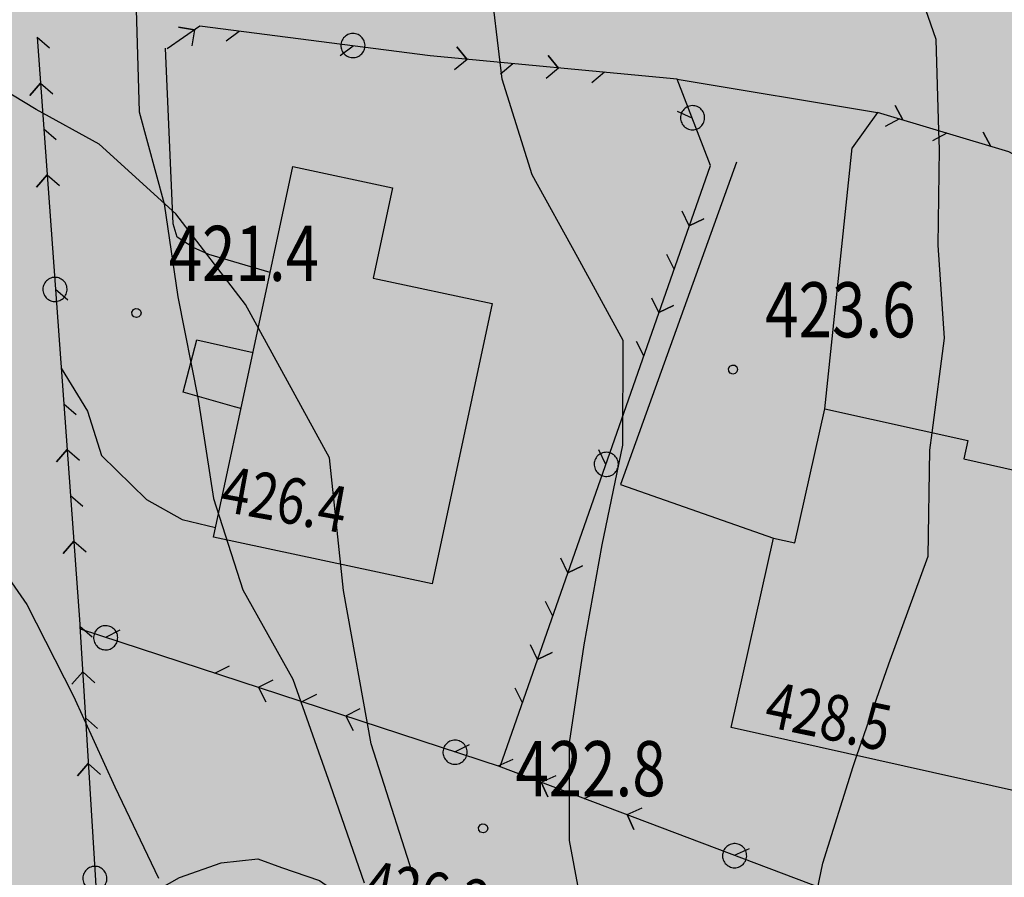
# Model space of a CAD drawing. Extents: x 1518399 to 1520162, y 5074097 to 5076179.
# Drawn here: x 1519156 to 1519199, y 5074535 to 5074572 of the extents above; entities that cross this region are included whole.
import ezdxf

# ---------------------------------------------------------------- set-up
doc = ezdxf.new("R2010")
doc.units = 0
doc.header["$LTSCALE"] = 2
doc.header["$MEASUREMENT"] = 0
doc.linetypes.add('5007', pattern=[8, 1, 1, 1, 2.5, 2.5])
doc.layers.get('0').update_dxf_attribs({"color": 255})
for name, color, linetype in [('--bassa-pendenza', 51, 'Continuous'), ('--limitipend', 7, 'Continuous'), ('--media-pendenza', 31, 'Continuous'), ('2310_SU', 255, 'Continuous'), ('2320_PED', 255, 'Continuous'), ('3055_SIEPI', 255, '5007'), ('3110_EDRESIDEN', 255, 'Continuous'), ('7011_CLDIRETT_NASCOS', 255, 'Continuous'), ('7012_CLINTER', 255, 'Continuous'), ('7013_CLINTER_NASCOST', 255, 'Continuous'), ('8321_PQTerra', 255, 'Continuous'), ('8323_PQgronda', 255, 'Continuous')]:
    doc.layers.add(name, color=color, linetype=linetype)
doc.styles.add('Style01', font='Romans', dxfattribs={"height": 0.2})

# ---------------------------------------------------------------- blocks, each defined once
blk = doc.blocks.new('6A100000')
for p, q in [((-0.1, 0.019), (-0.068, 0.075)), ((-0.095, -0.036), (-0.1, 0.019)), ((-0.068, 0.075), (-0.02, 0.097)), ((-0.02, 0.097), (0.036, 0.093)), ((0.036, 0.093), (0.08, 0.06)), ((0.08, 0.06), (0.099, 0.003)), ((0.099, 0.003), (0.085, -0.049)), ((-0.06, -0.08), (-0.095, -0.036)), ((-0.002, -0.099), (-0.06, -0.08)), ((0.048, -0.085), (-0.002, -0.099)), ((0.085, -0.049), (0.048, -0.085))]:
    blk.add_line(p, q)
blk = doc.blocks.new('CERVUO')
for p, q in [((-0.128, 0.218), (-0.153, 0.202)), ((-0.103, 0.231), (-0.128, 0.218)), ((-0.076, 0.241), (-0.103, 0.231)), ((-0.047, 0.248), (-0.076, 0.241)), ((-0.019, 0.252), (-0.047, 0.248)), ((0.01, 0.253), (-0.019, 0.252)), ((0.039, 0.25), (0.01, 0.253)), ((0.068, 0.245), (0.039, 0.25)), ((0.095, 0.236), (0.068, 0.245)), ((0.122, 0.225), (0.095, 0.236)), ((0.147, 0.21), (0.122, 0.225)), ((-0.257, 0.033), (-0.259, 0.004)), ((-0.259, 0.004), (-0.259, -0.025)), ((-0.25, 0.061), (-0.257, 0.033)), ((-0.241, 0.089), (-0.25, 0.061)), ((-0.228, 0.115), (-0.241, 0.089)), ((-0.213, 0.14), (-0.228, 0.115)), ((-0.195, 0.162), (-0.213, 0.14)), ((-0.175, 0.183), (-0.195, 0.162)), ((-0.153, 0.202), (-0.175, 0.183)), ((0.17, 0.193), (0.147, 0.21)), ((0.192, 0.173), (0.17, 0.193)), ((0.211, 0.152), (0.192, 0.173)), ((0.227, 0.127), (0.211, 0.152)), ((0.241, 0.102), (0.227, 0.127)), ((0.252, 0.076), (0.241, 0.102)), ((0.259, 0.047), (0.252, 0.076)), ((0.265, 0.019), (0.259, 0.047)), ((0.266, -0.01), (0.265, 0.019)), ((-0.259, -0.025), (-0.257, -0.054)), ((-0.257, -0.054), (-0.25, -0.082)), ((-0.25, -0.082), (-0.241, -0.109)), ((-0.241, -0.109), (-0.228, -0.136)), ((-0.228, -0.136), (-0.213, -0.16)), ((-0.213, -0.16), (-0.195, -0.183)), ((-0.195, -0.183), (-0.175, -0.203)), ((-0.175, -0.203), (-0.153, -0.222)), ((0.147, -0.231), (0.17, -0.213)), ((0.17, -0.213), (0.192, -0.193)), ((0.192, -0.193), (0.211, -0.171)), ((0.211, -0.171), (0.227, -0.148)), ((0.227, -0.148), (0.241, -0.122)), ((0.241, -0.122), (0.252, -0.095)), ((0.252, -0.095), (0.259, -0.068)), ((0.259, -0.068), (0.265, -0.039)), ((0.265, -0.039), (0.266, -0.01)), ((-0.153, -0.222), (-0.128, -0.238)), ((-0.128, -0.238), (-0.103, -0.251)), ((-0.103, -0.251), (-0.076, -0.261)), ((-0.076, -0.261), (-0.047, -0.269)), ((-0.047, -0.269), (-0.019, -0.272)), ((-0.019, -0.272), (0.01, -0.273)), ((0.01, -0.273), (0.039, -0.27)), ((0.039, -0.27), (0.068, -0.265)), ((0.068, -0.265), (0.095, -0.257)), ((0.095, -0.257), (0.122, -0.245)), ((0.122, -0.245), (0.147, -0.231))]:
    blk.add_line(p, q)
blk = doc.blocks.new('1_SIEDX')
for p, q in [((0, 0), (0.25, -0.25)), ((0.25, -0.25), (0, 0))]:
    blk.add_line(p, q)
blk = doc.blocks.new('1_SIESX')
blk.add_line((0, 0), (0.25, 0.25))

msp = doc.modelspace()

# ---------------------------------------------------------------- hatches: boundary and pattern name
at = {"layer": '--bassa-pendenza'}
h = msp.add_hatch(color=256, dxfattribs=at)
h.paths.add_polyline_path([(1519134.147, 5074563.14), (1519136.577, 5074553.427), (1519140.527, 5074535.215), (1519142.349, 5074515.485), (1519143.564, 5074502.13), (1519145.691, 5074496.363), (1519148.425, 5074493.935), (1519156.323, 5074494.542), (1519161.487, 5074496.059), (1519163.614, 5074499.702), (1519164.221, 5074503.648), (1519165.437, 5074508.201), (1519167.259, 5074511.236), (1519169.993, 5074513.361), (1519172.424, 5074515.789), (1519173.942, 5074518.824), (1519174.854, 5074522.77), (1519175.158, 5074528.841), (1519173.335, 5074533.697), (1519171.208, 5074540.375), (1519169.993, 5074547.053), (1519169.386, 5074552.82), (1519165.74, 5074559.498), (1519162.703, 5074563.444), (1519159.361, 5074566.479), (1519156.627, 5074567.997), (1519153.589, 5074569.818), (1519148.729, 5074570.425), (1519146.906, 5074570.425), (1519143.261, 5074570.728), (1519139.008, 5074571.335), (1519136.881, 5074570.425), (1519134.451, 5074567.997), (1519133.843, 5074566.479)])
h.paths.add_polyline_path([(1518920.377, 5074502.561), (1518920.67, 5074503.378), (1518921.029, 5074504.174), (1518921.455, 5074504.947), (1518921.952, 5074505.693), (1518922.519, 5074506.409), (1518923.158, 5074507.093), (1518923.872, 5074507.742), (1518924.66, 5074508.352), (1518925.527, 5074508.923), (1518926.478, 5074509.46), (1518927.523, 5074509.973), (1518928.668, 5074510.468), (1518929.923, 5074510.955), (1518931.295, 5074511.441), (1518932.793, 5074511.934), (1518934.424, 5074512.443), (1518936.19, 5074512.975), (1518938.067, 5074513.539), (1518940.021, 5074514.14), (1518942.022, 5074514.787), (1518944.038, 5074515.488), (1518946.037, 5074516.249), (1518947.987, 5074517.078), (1518949.857, 5074517.982), (1518951.622, 5074518.964), (1518953.292, 5074520.014), (1518954.881, 5074521.116), (1518956.408, 5074522.254), (1518957.887, 5074523.412), (1518959.335, 5074524.576), (1518960.768, 5074525.729), (1518962.203, 5074526.856), (1518963.652, 5074527.946), (1518965.115, 5074529.004), (1518966.587, 5074530.038), (1518968.064, 5074531.058), (1518969.543, 5074532.072), (1518971.018, 5074533.09), (1518972.487, 5074534.119), (1518973.944, 5074535.17), (1518975.385, 5074536.247), (1518976.795, 5074537.34), (1518978.162, 5074538.435), (1518979.472, 5074539.52), (1518980.709, 5074540.578), (1518981.86, 5074541.598), (1518982.91, 5074542.564), (1518983.847, 5074543.464), (1518984.661, 5074544.286), (1518985.371, 5074545.028), (1518986.001, 5074545.694), (1518986.576, 5074546.283), (1518987.12, 5074546.799), (1518987.659, 5074547.242), (1518988.216, 5074547.614), (1518988.815, 5074547.918), (1518989.479, 5074548.155), (1518990.213, 5074548.334), (1518991.023, 5074548.464), (1518991.91, 5074548.554), (1518992.878, 5074548.613), (1518993.931, 5074548.651), (1518995.073, 5074548.675), (1518996.307, 5074548.696), (1518997.633, 5074548.721), (1518999.032, 5074548.75), (1519000.483, 5074548.78), (1519001.964, 5074548.809), (1519003.454, 5074548.835), (1519004.93, 5074548.857), (1519006.371, 5074548.871), (1519007.756, 5074548.876), (1519009.067, 5074548.87), (1519010.311, 5074548.852), (1519011.501, 5074548.819), (1519012.648, 5074548.771), (1519013.764, 5074548.707), (1519014.861, 5074548.623), (1519015.951, 5074548.521), (1519017.046, 5074548.397), (1519018.158, 5074548.252), (1519019.298, 5074548.094), (1519020.48, 5074547.929), (1519021.714, 5074547.768), (1519023.014, 5074547.617), (1519024.391, 5074547.486), (1519025.856, 5074547.383), (1519027.423, 5074547.316), (1519029.098, 5074547.291), (1519030.873, 5074547.305), (1519032.731, 5074547.353), (1519034.661, 5074547.429), (1519036.646, 5074547.527), (1519038.674, 5074547.643), (1519040.729, 5074547.769), (1519042.798, 5074547.902), (1519044.867, 5074548.034), (1519046.928, 5074548.162), (1519048.973, 5074548.278), (1519050.994, 5074548.378), (1519052.984, 5074548.455), (1519054.934, 5074548.505), (1519056.839, 5074548.521), (1519058.689, 5074548.497), (1519060.478, 5074548.43), (1519062.199, 5074548.321), (1519063.847, 5074548.173), (1519065.417, 5074547.988), (1519066.902, 5074547.77), (1519068.298, 5074547.52), (1519069.598, 5074547.243), (1519070.796, 5074546.94), (1519071.892, 5074546.612), (1519072.897, 5074546.25), (1519073.828, 5074545.839), (1519074.7, 5074545.368), (1519075.53, 5074544.824), (1519076.334, 5074544.195), (1519077.128, 5074543.467), (1519077.929, 5074542.628), (1519078.748, 5074541.67), (1519079.583, 5074540.602), (1519080.426, 5074539.437), (1519081.271, 5074538.189), (1519082.109, 5074536.87), (1519082.936, 5074535.495), (1519083.742, 5074534.076), (1519084.522, 5074532.627), (1519085.269, 5074531.158), (1519085.982, 5074529.673), (1519086.66, 5074528.168), (1519087.302, 5074526.645), (1519087.907, 5074525.103), (1519088.475, 5074523.54), (1519089.005, 5074521.956), (1519089.497, 5074520.35), (1519089.949, 5074518.722), (1519090.361, 5074517.074), (1519090.733, 5074515.41), (1519091.063, 5074513.732), (1519091.351, 5074512.042), (1519091.596, 5074510.344), (1519091.797, 5074508.641), (1519091.954, 5074506.935), (1519092.067, 5074505.227), (1519092.138, 5074503.517), (1519092.169, 5074501.801), (1519092.164, 5074500.075), (1519092.125, 5074498.338), (1519092.055, 5074496.586), (1519091.957, 5074494.817), (1519091.834, 5074493.026), (1519091.687, 5074491.214), (1519091.52, 5074489.393), (1519091.333, 5074487.577), (1519091.127, 5074485.78), (1519090.905, 5074484.017), (1519090.667, 5074482.302), (1519090.416, 5074480.65), (1519090.151, 5074479.074), (1519089.875, 5074477.586), (1519089.584, 5074476.181), (1519089.275, 5074474.851), (1519088.944, 5074473.589), (1519088.588, 5074472.387), (1519088.203, 5074471.236), (1519087.786, 5074470.129), (1519087.333, 5074469.058), (1519086.842, 5074468.016), (1519086.312, 5074467.002), (1519085.746, 5074466.015), (1519085.145, 5074465.053), (1519084.511, 5074464.117), (1519083.844, 5074463.205), (1519083.146, 5074462.317), (1519082.418, 5074461.452), (1519081.663, 5074460.61), (1519080.882, 5074459.788), (1519080.079, 5074458.987), (1519079.257, 5074458.203), (1519078.417, 5074457.437), (1519077.563, 5074456.685), (1519076.698, 5074455.948), (1519075.825, 5074455.224), (1519074.946, 5074454.512), (1519074.066, 5074453.821), (1519073.189, 5074453.159), (1519072.319, 5074452.536), (1519071.46, 5074451.961), (1519070.616, 5074451.442), (1519069.792, 5074450.99), (1519068.992, 5074450.612), (1519068.218, 5074450.317), (1519067.461, 5074450.101), (1519066.711, 5074449.962), (1519065.958, 5074449.894), (1519065.191, 5074449.893), (1519064.399, 5074449.955), (1519063.572, 5074450.077), (1519062.699, 5074450.253), (1519061.772, 5074450.479), (1519060.792, 5074450.743), (1519059.761, 5074451.036), (1519058.683, 5074451.346), (1519057.56, 5074451.661), (1519056.394, 5074451.971), (1519055.189, 5074452.264), (1519053.948, 5074452.529), (1519052.675, 5074452.758), (1519051.38, 5074452.958), (1519050.077, 5074453.14), (1519048.778, 5074453.315), (1519047.496, 5074453.492), (1519046.244, 5074453.683), (1519045.034, 5074453.897), (1519043.878, 5074454.146), (1519042.784, 5074454.436), (1519041.734, 5074454.763), (1519040.703, 5074455.119), (1519039.668, 5074455.493), (1519038.605, 5074455.879), (1519037.49, 5074456.268), (1519036.298, 5074456.651), (1519035.008, 5074457.02), (1519033.602, 5074457.369), (1519032.101, 5074457.7), (1519030.532, 5074458.016), (1519028.924, 5074458.323), (1519027.305, 5074458.624), (1519025.702, 5074458.924), (1519024.145, 5074459.226), (1519022.661, 5074459.536), (1519021.27, 5074459.857), (1519019.968, 5074460.198), (1519018.74, 5074460.567), (1519017.573, 5074460.973), (1519016.454, 5074461.424), (1519015.37, 5074461.928), (1519014.306, 5074462.493), (1519013.25, 5074463.129), (1519012.192, 5074463.841), (1519011.129, 5074464.622), (1519010.065, 5074465.463), (1519009.002, 5074466.356), (1519007.942, 5074467.29), (1519006.887, 5074468.258), (1519005.838, 5074469.25), (1519004.799, 5074470.256), (1519003.771, 5074471.27), (1519002.753, 5074472.292), (1519001.745, 5074473.326), (1519000.746, 5074474.373), (1518999.755, 5074475.438), (1518998.773, 5074476.522), (1518997.797, 5074477.628), (1518996.828, 5074478.76), (1518995.863, 5074479.918), (1518994.899, 5074481.093), (1518993.931, 5074482.275), (1518992.954, 5074483.454), (1518991.963, 5074484.619), (1518990.953, 5074485.759), (1518989.919, 5074486.864), (1518988.856, 5074487.923), (1518987.758, 5074488.926), (1518986.614, 5074489.861), (1518985.411, 5074490.716), (1518984.136, 5074491.479), (1518982.777, 5074492.138), (1518981.321, 5074492.681), (1518979.755, 5074493.097), (1518978.067, 5074493.373), (1518976.251, 5074493.503), (1518974.327, 5074493.506), (1518972.321, 5074493.405), (1518970.26, 5074493.223), (1518968.172, 5074492.986), (1518966.081, 5074492.716), (1518964.017, 5074492.438), (1518962.004, 5074492.175), (1518960.065, 5074491.947), (1518958.202, 5074491.751), (1518956.415, 5074491.582), (1518954.699, 5074491.434), (1518953.054, 5074491.3), (1518951.476, 5074491.173), (1518949.965, 5074491.048), (1518948.518, 5074490.917), (1518947.132, 5074490.778), (1518945.802, 5074490.634), (1518944.523, 5074490.491), (1518943.288, 5074490.356), (1518942.093, 5074490.235), (1518940.932, 5074490.134), (1518939.799, 5074490.06), (1518938.688, 5074490.019), (1518937.596, 5074490.016), (1518936.524, 5074490.049), (1518935.476, 5074490.116), (1518934.455, 5074490.214), (1518933.465, 5074490.34), (1518932.51, 5074490.491), (1518931.592, 5074490.664), (1518930.716, 5074490.858), (1518929.884, 5074491.068), (1518929.091, 5074491.294), (1518928.333, 5074491.535), (1518927.605, 5074491.791), (1518926.9, 5074492.059), (1518926.215, 5074492.339), (1518925.544, 5074492.63), (1518924.882, 5074492.931), (1518924.226, 5074493.243), (1518923.583, 5074493.572), (1518922.963, 5074493.925), (1518922.376, 5074494.309), (1518921.83, 5074494.733), (1518921.337, 5074495.203), (1518920.905, 5074495.728), (1518920.544, 5074496.314), (1518920.261, 5074496.967), (1518920.058, 5074497.678), (1518919.931, 5074498.436), (1518919.878, 5074499.232), (1518919.899, 5074500.053), (1518919.99, 5074500.888), (1518920.15, 5074501.728)])
h.paths.add_polyline_path([(1519057.528, 5074636.739), (1519058.693, 5074637.532), (1519059.741, 5074638.26), (1519060.684, 5074638.928), (1519061.534, 5074639.544), (1519062.303, 5074640.114), (1519063.004, 5074640.645), (1519063.648, 5074641.143), (1519064.248, 5074641.617), (1519064.814, 5074642.07), (1519065.351, 5074642.503), (1519065.863, 5074642.917), (1519066.355, 5074643.309), (1519066.828, 5074643.68), (1519067.288, 5074644.029), (1519067.738, 5074644.355), (1519068.182, 5074644.658), (1519068.622, 5074644.936), (1519069.059, 5074645.191), (1519069.494, 5074645.42), (1519069.926, 5074645.626), (1519070.355, 5074645.808), (1519070.782, 5074645.965), (1519071.206, 5074646.098), (1519071.627, 5074646.207), (1519072.046, 5074646.292), (1519072.459, 5074646.354), (1519072.865, 5074646.395), (1519073.261, 5074646.415), (1519073.644, 5074646.417), (1519074.014, 5074646.401), (1519074.366, 5074646.369), (1519074.7, 5074646.322), (1519075.012, 5074646.261), (1519075.304, 5074646.185), (1519075.577, 5074646.091), (1519075.831, 5074645.978), (1519076.067, 5074645.843), (1519076.287, 5074645.685), (1519076.491, 5074645.501), (1519076.681, 5074645.289), (1519076.858, 5074645.048), (1519077.021, 5074644.774), (1519077.171, 5074644.463), (1519077.309, 5074644.113), (1519077.435, 5074643.72), (1519077.549, 5074643.28), (1519077.652, 5074642.79), (1519077.744, 5074642.248), (1519077.825, 5074641.651), (1519077.898, 5074641.009), (1519077.967, 5074640.331), (1519078.034, 5074639.63), (1519078.103, 5074638.915), (1519078.176, 5074638.197), (1519078.256, 5074637.487), (1519078.347, 5074636.796), (1519078.45, 5074636.133), (1519078.564, 5074635.498), (1519078.687, 5074634.888), (1519078.817, 5074634.304), (1519078.95, 5074633.742), (1519079.086, 5074633.201), (1519079.22, 5074632.68), (1519079.352, 5074632.177), (1519079.478, 5074631.689), (1519079.598, 5074631.213), (1519079.711, 5074630.742), (1519079.815, 5074630.273), (1519079.909, 5074629.799), (1519079.994, 5074629.316), (1519080.067, 5074628.82), (1519080.127, 5074628.304), (1519080.174, 5074627.764), (1519080.206, 5074627.199), (1519080.223, 5074626.606), (1519080.224, 5074625.983), (1519080.207, 5074625.33), (1519080.171, 5074624.644), (1519080.116, 5074623.924), (1519080.041, 5074623.168), (1519079.944, 5074622.376), (1519079.824, 5074621.553), (1519079.681, 5074620.708), (1519079.513, 5074619.847), (1519079.32, 5074618.978), (1519079.1, 5074618.108), (1519078.853, 5074617.245), (1519078.576, 5074616.397), (1519078.271, 5074615.568), (1519077.938, 5074614.763), (1519077.579, 5074613.982), (1519077.195, 5074613.226), (1519076.788, 5074612.497), (1519076.36, 5074611.797), (1519075.912, 5074611.126), (1519075.446, 5074610.486), (1519074.964, 5074609.878), (1519074.463, 5074609.304), (1519073.94, 5074608.765), (1519073.393, 5074608.263), (1519072.82, 5074607.797), (1519072.216, 5074607.371), (1519071.58, 5074606.986), (1519070.91, 5074606.641), (1519070.203, 5074606.34), (1519069.464, 5074606.078), (1519068.701, 5074605.853), (1519067.92, 5074605.662), (1519067.126, 5074605.502), (1519066.326, 5074605.371), (1519065.528, 5074605.263), (1519064.736, 5074605.178), (1519063.956, 5074605.112), (1519063.187, 5074605.064), (1519062.426, 5074605.034), (1519061.67, 5074605.02), (1519060.918, 5074605.023), (1519060.165, 5074605.041), (1519059.409, 5074605.074), (1519058.648, 5074605.121), (1519057.88, 5074605.181), (1519057.109, 5074605.257), (1519056.339, 5074605.347), (1519055.576, 5074605.454), (1519054.823, 5074605.579), (1519054.085, 5074605.722), (1519053.368, 5074605.885), (1519052.675, 5074606.068), (1519052.012, 5074606.272), (1519051.377, 5074606.494), (1519050.772, 5074606.733), (1519050.195, 5074606.986), (1519049.647, 5074607.249), (1519049.126, 5074607.52), (1519048.633, 5074607.797), (1519048.167, 5074608.076), (1519047.728, 5074608.356), (1519047.312, 5074608.634), (1519046.916, 5074608.911), (1519046.538, 5074609.184), (1519046.172, 5074609.454), (1519045.817, 5074609.718), (1519045.469, 5074609.977), (1519045.123, 5074610.228), (1519044.779, 5074610.472), (1519044.438, 5074610.71), (1519044.103, 5074610.945), (1519043.777, 5074611.178), (1519043.464, 5074611.413), (1519043.165, 5074611.652), (1519042.884, 5074611.897), (1519042.625, 5074612.15), (1519042.39, 5074612.414), (1519042.177, 5074612.688), (1519041.988, 5074612.972), (1519041.821, 5074613.266), (1519041.676, 5074613.569), (1519041.551, 5074613.881), (1519041.447, 5074614.202), (1519041.362, 5074614.532), (1519041.296, 5074614.87), (1519041.25, 5074615.218), (1519041.226, 5074615.581), (1519041.225, 5074615.959), (1519041.248, 5074616.356), (1519041.297, 5074616.775), (1519041.373, 5074617.218), (1519041.477, 5074617.688), (1519041.609, 5074618.186), (1519041.764, 5074618.709), (1519041.935, 5074619.254), (1519042.116, 5074619.815), (1519042.299, 5074620.387), (1519042.478, 5074620.968), (1519042.647, 5074621.552), (1519042.797, 5074622.135), (1519042.926, 5074622.713), (1519043.036, 5074623.28), (1519043.133, 5074623.834), (1519043.221, 5074624.369), (1519043.307, 5074624.882), (1519043.395, 5074625.367), (1519043.492, 5074625.82), (1519043.602, 5074626.238), (1519043.733, 5074626.619), (1519043.905, 5074626.978), (1519044.14, 5074627.335), (1519044.459, 5074627.708), (1519044.885, 5074628.116), (1519045.439, 5074628.578), (1519046.143, 5074629.112), (1519047.019, 5074629.738), (1519048.078, 5074630.467), (1519049.291, 5074631.284), (1519050.617, 5074632.165), (1519052.015, 5074633.088), (1519053.446, 5074634.03), (1519054.869, 5074634.967), (1519056.243, 5074635.878)])
h.paths.add_polyline_path([(1519027.405, 5074654.984), (1519027.38, 5074655.932), (1519027.391, 5074656.957), (1519027.433, 5074658.037), (1519027.506, 5074659.151), (1519027.605, 5074660.279), (1519027.728, 5074661.399), (1519027.873, 5074662.491), (1519028.037, 5074663.534), (1519028.217, 5074664.511), (1519028.413, 5074665.427), (1519028.625, 5074666.289), (1519028.852, 5074667.106), (1519029.093, 5074667.884), (1519029.349, 5074668.634), (1519029.619, 5074669.361), (1519029.903, 5074670.075), (1519030.2, 5074670.784), (1519030.509, 5074671.493), (1519030.826, 5074672.211), (1519031.149, 5074672.942), (1519031.476, 5074673.694), (1519031.806, 5074674.473), (1519032.134, 5074675.285), (1519032.46, 5074676.138), (1519032.782, 5074677.036), (1519033.11, 5074677.98), (1519033.453, 5074678.973), (1519033.822, 5074680.013), (1519034.227, 5074681.102), (1519034.679, 5074682.239), (1519035.188, 5074683.426), (1519035.765, 5074684.663), (1519036.416, 5074685.948), (1519037.13, 5074687.27), (1519037.893, 5074688.616), (1519038.691, 5074689.971), (1519039.509, 5074691.324), (1519040.333, 5074692.66), (1519041.148, 5074693.967), (1519041.94, 5074695.23), (1519042.697, 5074696.439), (1519043.422, 5074697.593), (1519044.12, 5074698.693), (1519044.797, 5074699.739), (1519045.458, 5074700.732), (1519046.107, 5074701.675), (1519046.752, 5074702.567), (1519047.397, 5074703.409), (1519048.045, 5074704.204), (1519048.694, 5074704.953), (1519049.338, 5074705.66), (1519049.972, 5074706.326), (1519050.591, 5074706.954), (1519051.191, 5074707.547), (1519051.766, 5074708.108), (1519052.31, 5074708.639), (1519052.821, 5074709.143), (1519053.299, 5074709.618), (1519053.745, 5074710.065), (1519054.163, 5074710.481), (1519054.554, 5074710.866), (1519054.92, 5074711.22), (1519055.263, 5074711.54), (1519055.585, 5074711.826), (1519055.888, 5074712.078), (1519056.177, 5074712.296), (1519056.456, 5074712.482), (1519056.73, 5074712.637), (1519057.002, 5074712.762), (1519057.277, 5074712.859), (1519057.559, 5074712.929), (1519057.853, 5074712.974), (1519058.162, 5074712.994), (1519058.486, 5074712.993), (1519058.823, 5074712.972), (1519059.17, 5074712.934), (1519059.527, 5074712.882), (1519059.892, 5074712.816), (1519060.263, 5074712.741), (1519060.638, 5074712.658), (1519061.016, 5074712.569), (1519061.39, 5074712.475), (1519061.757, 5074712.376), (1519062.11, 5074712.271), (1519062.444, 5074712.161), (1519062.754, 5074712.045), (1519063.035, 5074711.924), (1519063.28, 5074711.797), (1519063.487, 5074711.665), (1519063.659, 5074711.524), (1519063.803, 5074711.369), (1519063.923, 5074711.199), (1519064.025, 5074711.008), (1519064.116, 5074710.793), (1519064.201, 5074710.55), (1519064.285, 5074710.277), (1519064.374, 5074709.97), (1519064.467, 5074709.632), (1519064.565, 5074709.268), (1519064.666, 5074708.882), (1519064.769, 5074708.478), (1519064.875, 5074708.062), (1519064.982, 5074707.636), (1519065.089, 5074707.207), (1519065.197, 5074706.776), (1519065.304, 5074706.346), (1519065.409, 5074705.917), (1519065.513, 5074705.489), (1519065.614, 5074705.062), (1519065.711, 5074704.637), (1519065.805, 5074704.213), (1519065.893, 5074703.792), (1519065.977, 5074703.374), (1519066.056, 5074702.958), (1519066.132, 5074702.544), (1519066.206, 5074702.132), (1519066.278, 5074701.721), (1519066.35, 5074701.311), (1519066.422, 5074700.902), (1519066.496, 5074700.493), (1519066.573, 5074700.084), (1519066.652, 5074699.675), (1519066.733, 5074699.266), (1519066.816, 5074698.858), (1519066.9, 5074698.449), (1519066.985, 5074698.04), (1519067.071, 5074697.631), (1519067.157, 5074697.222), (1519067.243, 5074696.813), (1519067.328, 5074696.404), (1519067.412, 5074695.994), (1519067.494, 5074695.583), (1519067.573, 5074695.171), (1519067.649, 5074694.757), (1519067.721, 5074694.341), (1519067.788, 5074693.923), (1519067.85, 5074693.501), (1519067.905, 5074693.072), (1519067.951, 5074692.63), (1519067.986, 5074692.172), (1519068.009, 5074691.693), (1519068.019, 5074691.187), (1519068.013, 5074690.65), (1519067.989, 5074690.078), (1519067.947, 5074689.466), (1519067.884, 5074688.817), (1519067.797, 5074688.131), (1519067.684, 5074687.412), (1519067.543, 5074686.661), (1519067.372, 5074685.881), (1519067.167, 5074685.074), (1519066.927, 5074684.242), (1519066.65, 5074683.388), (1519066.337, 5074682.517), (1519065.99, 5074681.636), (1519065.612, 5074680.75), (1519065.205, 5074679.866), (1519064.769, 5074678.988), (1519064.309, 5074678.125), (1519063.824, 5074677.28), (1519063.318, 5074676.459), (1519062.794, 5074675.662), (1519062.255, 5074674.886), (1519061.703, 5074674.128), (1519061.141, 5074673.387), (1519060.573, 5074672.661), (1519060.002, 5074671.947), (1519059.43, 5074671.243), (1519058.861, 5074670.548), (1519058.298, 5074669.859), (1519057.743, 5074669.177), (1519057.198, 5074668.499), (1519056.667, 5074667.826), (1519056.152, 5074667.156), (1519055.655, 5074666.488), (1519055.181, 5074665.82), (1519054.729, 5074665.154), (1519054.3, 5074664.489), (1519053.89, 5074663.828), (1519053.497, 5074663.173), (1519053.119, 5074662.527), (1519052.754, 5074661.89), (1519052.398, 5074661.266), (1519052.051, 5074660.656), (1519051.709, 5074660.062), (1519051.374, 5074659.486), (1519051.046, 5074658.93), (1519050.726, 5074658.396), (1519050.416, 5074657.887), (1519050.116, 5074657.404), (1519049.828, 5074656.949), (1519049.552, 5074656.524), (1519049.289, 5074656.13), (1519049.034, 5074655.763), (1519048.781, 5074655.414), (1519048.526, 5074655.079), (1519048.263, 5074654.75), (1519047.986, 5074654.422), (1519047.69, 5074654.088), (1519047.37, 5074653.741), (1519047.022, 5074653.377), (1519046.646, 5074652.999), (1519046.246, 5074652.611), (1519045.823, 5074652.217), (1519045.38, 5074651.822), (1519044.919, 5074651.429), (1519044.443, 5074651.044), (1519043.953, 5074650.671), (1519043.453, 5074650.314), (1519042.944, 5074649.974), (1519042.429, 5074649.654), (1519041.911, 5074649.355), (1519041.391, 5074649.079), (1519040.872, 5074648.827), (1519040.357, 5074648.602), (1519039.847, 5074648.404), (1519039.345, 5074648.236), (1519038.85, 5074648.094), (1519038.362, 5074647.977), (1519037.88, 5074647.881), (1519037.403, 5074647.804), (1519036.931, 5074647.743), (1519036.463, 5074647.695), (1519035.999, 5074647.658), (1519035.537, 5074647.63), (1519035.078, 5074647.612), (1519034.62, 5074647.604), (1519034.165, 5074647.608), (1519033.71, 5074647.626), (1519033.257, 5074647.658), (1519032.804, 5074647.707), (1519032.352, 5074647.773), (1519031.901, 5074647.858), (1519031.457, 5074647.958), (1519031.026, 5074648.072), (1519030.615, 5074648.197), (1519030.231, 5074648.329), (1519029.88, 5074648.468), (1519029.57, 5074648.609), (1519029.307, 5074648.75), (1519029.095, 5074648.89), (1519028.927, 5074649.034), (1519028.794, 5074649.189), (1519028.687, 5074649.359), (1519028.596, 5074649.553), (1519028.511, 5074649.775), (1519028.424, 5074650.034), (1519028.325, 5074650.334), (1519028.208, 5074650.683), (1519028.076, 5074651.085), (1519027.938, 5074651.549), (1519027.8, 5074652.078), (1519027.671, 5074652.681), (1519027.557, 5074653.362), (1519027.466, 5074654.127)])
at = {"layer": '--media-pendenza', "linetype": 'Continuous', "lineweight": 0}
msp.add_hatch(color=256, dxfattribs=at).paths.add_polyline_path([(1518497.886, 5074565.028), (1518522.292, 5074556.106), (1518545.507, 5074559.08), (1518571.103, 5074572.165), (1518588.366, 5074576.923), (1518610.391, 5074586.44), (1518631.225, 5074597.74), (1518659.202, 5074601.309), (1518690.751, 5074600.119), (1518708.609, 5074592.387), (1518721.705, 5074584.655), (1518727.062, 5074579.897), (1518730.634, 5074568.596), (1518731.229, 5074550.753), (1518731.229, 5074535.883), (1518735.396, 5074521.014), (1518739.563, 5074506.144), (1518746.706, 5074492.464), (1518752.658, 5074483.543), (1518758.611, 5074472.242), (1518768.731, 5074459.157), (1518772.897, 5074443.098), (1518781.469, 5074410.689), (1518791.589, 5074402.956), (1518802.899, 5074406.525), (1518840.4, 5074439.238), (1518852.306, 5074443.996), (1518862.425, 5074440.427), (1518876.116, 5074426.153), (1518890.403, 5074416.636), (1518904.689, 5074408.309), (1518917.189, 5074404.146), (1518930.285, 5074398.793), (1518948.143, 5074399.983), (1518971.954, 5074402.956), (1518983.529, 5074400.037), (1518984.095, 5074384.756), (1518988.627, 5074370.607), (1519000.521, 5074360.42), (1519011.283, 5074354.195), (1519023.177, 5074351.365), (1519038.471, 5074352.497), (1519051.498, 5074358.156), (1519060.561, 5074366.08), (1519069.623, 5074373.437), (1519078.686, 5074377.965), (1519087.182, 5074379.097), (1519095.112, 5074376.833), (1519096.811, 5074371.739), (1519097.377, 5074367.212), (1519096.811, 5074356.459), (1519096.811, 5074335.518), (1519100.209, 5074321.37), (1519105.873, 5074307.787), (1519114.369, 5074281.187), (1519120.034, 5074265.907), (1519132.72, 5074236.975), (1519154.422, 5074223.965), (1519183.721, 5074209.869), (1519234.179, 5074206.074), (1519254.797, 5074204.99), (1519268.903, 5074200.653), (1519282.468, 5074196.316), (1519293.861, 5074192.521), (1519313.399, 5074190.367), (1519346.976, 5074196.64), (1519366.234, 5074205.129), (1519384.925, 5074219.278), (1519398.519, 5074249.839), (1519410.414, 5074285.494), (1519421.742, 5074314.357), (1519442.133, 5074359.633), (1519448.929, 5074376.046), (1519452.301, 5074390.793), (1519457.904, 5074412.563), (1519466.619, 5074443.663), (1519472.844, 5074456.104), (1519487.784, 5074457.348), (1519503.347, 5074453.616), (1519518.91, 5074448.017), (1519532.605, 5074443.041), (1519586.484, 5074461.852), (1519620.1, 5074479.268), (1519656.828, 5074476.158), (1519697.914, 5074469.316), (1519748.338, 5074473.67), (1519812.457, 5074485.488), (1519903.344, 5074517.832), (1519970.99, 5074579.112), (1520016.434, 5074627.629), (1520063.745, 5074694.183), (1520112.301, 5074793.704), (1520128.349, 5074821.472), (1520122.191, 5074834.461), (1520105.087, 5074849.5), (1520093.456, 5074852.918), (1520063.352, 5074849.5), (1520029.827, 5074849.5), (1520005.881, 5074854.285), (1519985.356, 5074865.223), (1519952.516, 5074880.263), (1519924.979, 5074899.718), (1519914.128, 5074913.985), (1519901.278, 5074922.259), (1519892.426, 5074929.392), (1519883.504, 5074938.676), (1519872.856, 5074958.091), (1519863.566, 5074987.406), (1519844.837, 5074996.586), (1519822.221, 5074997.645), (1519800.666, 5074997.645), (1519787.238, 5075000.117), (1519777.697, 5075013.534), (1519759.675, 5075018.83), (1519746.6, 5075018.83), (1519737.766, 5075020.948), (1519748.367, 5075051.667), (1519754.374, 5075074.97), (1519753.584, 5075117.953), (1519753.937, 5075147.259), (1519753.23, 5075173.034), (1519757.118, 5075209.049), (1519764.538, 5075227.619), (1519792.1, 5075267.518), (1519823.197, 5075317.655), (1519844.046, 5075345.196), (1519878.046, 5075375.862), (1519905.448, 5075426.888), (1519934.719, 5075454.891), (1519963.99, 5075504.051), (1519989.524, 5075541.388), (1520016.304, 5075569.39), (1520035.765, 5075613.915), (1520050.089, 5075636.94), (1520065.036, 5075650.63), (1520081.229, 5075661.208), (1520095.553, 5075678.632), (1520101.158, 5075705.39), (1520098.044, 5075735.26), (1520093.117, 5075766.085), (1520099.345, 5075833.291), (1520123.011, 5075878.095), (1520124.257, 5075902.987), (1520084.398, 5075914.81), (1520047.654, 5075925.389), (1520023.988, 5075926.633), (1519996.586, 5075930.367), (1519970.429, 5075931.611), (1519944.272, 5075928.5), (1519930.57, 5075911.698), (1519925.588, 5075840.759), (1519918.737, 5075814.001), (1519903.79, 5075769.819), (1519859.573, 5075739.327), (1519820.396, 5075698.912), (1519790.963, 5075653.09), (1519756.74, 5075620.946), (1519707.903, 5075586.481), (1519681.893, 5075566.648), (1519655.883, 5075538.607), (1519633.295, 5075505.779), (1519603.179, 5075481.158), (1519573.062, 5075442.859), (1519550.474, 5075407.295), (1519521.521, 5075358.281), (1519508.516, 5075333.66), (1519498.934, 5075308.355), (1519497.464, 5075284.301), (1519492.927, 5075273.292), (1519478.669, 5075248.037), (1519432.654, 5075217.601), (1519333.496, 5075197.527), (1519273.871, 5075188.461), (1519228.504, 5075189.108), (1519194.563, 5075192.979), (1519168.639, 5075202.045), (1519142.715, 5075211.759), (1519100.589, 5075222.12), (1519050.685, 5075224.063), (1519016.336, 5075231.833), (1518977.45, 5075253.851), (1518943.749, 5075288.172), (1518920.067, 5075336.887), (1518902.568, 5075386.102), (1518882.477, 5075389.34), (1518842.295, 5075367.971), (1518811.835, 5075353.076), (1518741.192, 5075281.196), (1518669.253, 5075208.021), (1518652.833, 5075192.691), (1518649.592, 5075165.493), (1518652.833, 5075142.181), (1518663.202, 5075109.155), (1518671.627, 5075072.891), (1518672.275, 5075056.054), (1518659.962, 5075034.037), (1518633.39, 5075013.315), (1518608.762, 5074993.24), (1518598.392, 5074973.813), (1518599.689, 5074955.681), (1518617.864, 5074923.569), (1518639.251, 5074893.133), (1518650.917, 5074874.354), (1518652.213, 5074864.64), (1518644.436, 5074854.926), (1518622.401, 5074843.27), (1518593.236, 5074825.786), (1518560.183, 5074801.178), (1518505.743, 5074751.315), (1518488.245, 5074729.298), (1518449.187, 5074697.105), (1518427.152, 5074669.907), (1518421.319, 5074640.766), (1518428.448, 5074615.511), (1518438.817, 5074600.617), (1518455.02, 5074590.904), (1518480.295, 5074579.247)])

# ---------------------------------------------------------------- linework, layer by layer
at = {"layer": '--limitipend', "linetype": 'Continuous', "flags": 128}
msp.add_lwpolyline([(1519173.335, 5074533.697), (1519171.208, 5074540.375), (1519169.993, 5074547.053), (1519169.386, 5074552.82), (1519165.74, 5074559.498), (1519162.703, 5074563.444), (1519159.361, 5074566.479), (1519156.627, 5074567.997), (1519153.589, 5074569.818), (1519148.729, 5074570.425), (1519146.906, 5074570.425), (1519143.261, 5074570.728), (1519139.008, 5074571.335), (1519136.881, 5074570.425), (1519134.451, 5074567.997), (1519133.843, 5074566.479), (1519134.147, 5074563.14), (1519136.577, 5074553.427), (1519140.527, 5074535.215), (1519142.349, 5074515.485)], dxfattribs=at)
at = {"layer": '2310_SU', "linetype": 'Continuous', "flags": 128}
msp.add_lwpolyline([(1519184.525, 5074569.311), (1519193.247, 5074567.865)], dxfattribs=at)
at = {"layer": '2320_PED', "linetype": 'Continuous', "flags": 128}
for points in [[(1519166.803, 5074560.89), (1519164.14, 5074561.68), (1519163.459, 5074561.986), (1519162.758, 5074562.434), (1519162.586, 5074563.017), (1519162.256, 5074570.662)], [(1519190.952, 5074554.961), (1519192.142, 5074566.316)], [(1519187.1, 5074565.697), (1519182.054, 5074551.66), (1519188.718, 5074549.323)], [(1519165.536, 5074554.964), (1519165.249, 5074555.045), (1519163.017, 5074555.675), (1519163.61, 5074557.959), (1519166.06, 5074557.413)], [(1519157.712, 5074556.72), (1519158.851, 5074554.854), (1519159.467, 5074552.92), (1519161.427, 5074551.013), (1519162.981, 5074550.134), (1519164.428, 5074549.784)], [(1519160.801, 5074530.773), (1519161.119, 5074533.566), (1519162.857, 5074534.542), (1519164.673, 5074535.182), (1519166.267, 5074535.355), (1519167.304, 5074534.986), (1519168.949, 5074534.415), (1519170.011, 5074533.673), (1519171.273, 5074533.108)]]:
    msp.add_lwpolyline(points, dxfattribs=at)
at = {"layer": '3055_SIEPI', "linetype": '5007', "flags": 128}
for points in [[(1519156.669, 5074571.134), (1519158.532, 5074545.375), (1519176.813, 5074539.384), (1519185.967, 5074565.558), (1519184.525, 5074569.311), (1519173.764, 5074570.321), (1519163.743, 5074571.613), (1519162.325, 5074570.626)], [(1519200, 5074565.585), (1519198.963, 5074566.15), (1519193.247, 5074567.865), (1519192.142, 5074566.316)], [(1519158.523, 5074545.495), (1519159.391, 5074531.363), (1519160.93, 5074530.719)], [(1519176.733, 5074539.41), (1519197.371, 5074531.607)]]:
    msp.add_lwpolyline(points, dxfattribs=at)
at = {"layer": '3110_EDRESIDEN', "linetype": 'Continuous', "flags": 128}
for points in [[(1519167.791, 5074565.511), (1519172.129, 5074564.583), (1519171.286, 5074560.644), (1519176.462, 5074559.537), (1519173.853, 5074547.336), (1519164.34, 5074549.371)], [(1519188.718, 5074549.323), (1519189.646, 5074549.115), (1519190.952, 5074554.961), (1519197.168, 5074553.573), (1519196.991, 5074552.78), (1519201.513, 5074551.77), (1519200.045, 5074545.198), (1519200.96, 5074544.994), (1519199.458, 5074538.269), (1519186.876, 5074541.079)]]:
    msp.add_lwpolyline(points, close=True, dxfattribs=at)
at = {"layer": '7011_CLDIRETT_NASCOS', "linetype": 'Continuous', "flags": 128}
msp.add_lwpolyline([(1519146.077, 5074589.686), (1519145.891, 5074587.156), (1519145.346, 5074585.056), (1519144.883, 5074583.274), (1519144.947, 5074582.723), (1519145.377, 5074579.06), (1519146.741, 5074574.816), (1519148.313, 5074571.034), (1519149.62, 5074567.174), (1519150.379, 5074563.039), (1519151.286, 5074558.688), (1519152.37, 5074553.931), (1519153.777, 5074549.929), (1519156.212, 5074546.43), (1519158.247, 5074542.44), (1519160.039, 5074538.494), (1519161.952, 5074534.525)], dxfattribs=at)
at = {"layer": '7012_CLINTER', "linetype": 'Continuous', "flags": 128}
for points in [[(1519183.005, 5074521.066), (1519183.102, 5074522.017), (1519182.239, 5074526.609), (1519180.692, 5074531.574), (1519179.828, 5074536.167), (1519179.839, 5074540.415), (1519180.479, 5074544.675), (1519181.26, 5074549.035), (1519182.163, 5074553.373), (1519182.169, 5074557.934), (1519180.191, 5074561.539), (1519178.212, 5074565.144), (1519176.898, 5074569.317), (1519176.815, 5074570.035)], [(1519195.622, 5074553.918), (1519196.151, 5074558.039), (1519195.877, 5074562.088), (1519195.938, 5074566.264), (1519195.914, 5074567.065)], [(1519177.824, 5074492.647), (1519178.988, 5074496.492), (1519180.596, 5074500.579), (1519182.772, 5074504.001), (1519185.852, 5074506.886), (1519188.37, 5074510.122), (1519189.692, 5074514.01), (1519190.138, 5074518.242), (1519190.029, 5074522.512), (1519189.557, 5074526.847), (1519189.96, 5074530.837), (1519190.863, 5074535.175), (1519192.179, 5074539.376), (1519192.346, 5074539.857)]]:
    msp.add_lwpolyline(points, dxfattribs=at)
at = {"layer": '7013_CLINTER_NASCOST', "linetype": 'Continuous', "flags": 128}
for points in [[(1519195.914, 5074567.065), (1519195.795, 5074571.04), (1519194.437, 5074574.971), (1519194.399, 5074575.029), (1519191.975, 5074578.663), (1519189.804, 5074582.24), (1519189.744, 5074582.571), (1519188.961, 5074586.953), (1519188.709, 5074591.123), (1519188.914, 5074595.399), (1519190.587, 5074599.849), (1519191.648, 5074604.721), (1519192.942, 5074608.802), (1519193.426, 5074613.59), (1519194.06, 5074616.243), (1519194.428, 5074617.785), (1519196.819, 5074621.356), (1519199.644, 5074624.061), (1519200, 5074624.401)], [(1519159.864, 5074579.622), (1519160.622, 5074576.348), (1519160.967, 5074572.349), (1519161.104, 5074567.887), (1519162.198, 5074563.878), (1519162.786, 5074559.835), (1519163.671, 5074555.364), (1519164.336, 5074551.057), (1519165.622, 5074547.076), (1519167.8, 5074543.186), (1519169.412, 5074538.584), (1519170.897, 5074534.318)], [(1519176.815, 5074570.035), (1519176.432, 5074573.338), (1519175.937, 5074577.472)], [(1519192.346, 5074539.857), (1519193.731, 5074543.848), (1519195.447, 5074548.54), (1519195.524, 5074553.151), (1519195.622, 5074553.918)]]:
    msp.add_lwpolyline(points, dxfattribs=at)

# ---------------------------------------------------------------- block references
at = {"layer": '3055_SIEPI', "linetype": '5007'}
for name, p, xscale, yscale, zscale, rotation in [('1_SIEDX', (1519163.517, 5074571.456), 2.000000000257278, 2, 2.000000000257278, 214.8398791292019), ('1_SIESX', (1519163.519, 5074571.457), 1.999999999943842, 2, 2, 214.834311277928), ('1_SIESX', (1519165.454, 5074571.392), 1.999999999912897, 2, 1.999999999912897, 172.6534285790988), ('1_SIESX', (1519156.669, 5074571.134), 1.999999999744216, 2, 1.999999999744216, 274.1366733329799), ('CERVUO', (1519170.413, 5074570.753), 1.999999999912897, 2, 1.999999999912897, 172.6534285790988), ('1_SIESX', (1519170.415, 5074570.753), 1.999999999961922, 2, 2, 172.6575243315631), ('1_SIEDX', (1519175.378, 5074570.169), 1.99999999997417, 2, 1.99999999997417, 174.6380748055786), ('1_SIESX', (1519175.38, 5074570.17), 2.000000000007589, 2, 2, 174.6349050867985), ('1_SIEDX', (1519179.361, 5074569.796), 1.99999999997417, 2, 1.99999999997417, 174.6380748055786), ('1_SIESX', (1519177.369, 5074569.983), 1.99999999997417, 2, 1.99999999997417, 174.6380748055786), ('1_SIESX', (1519179.362, 5074569.796), 2.000000000007589, 2, 2, 174.6349050867985), ('1_SIESX', (1519181.352, 5074569.609), 1.99999999997417, 2, 1.99999999997417, 174.6380748055786), ('1_SIEDX', (1519156.813, 5074569.139), 1.999999999744216, 2, 1.999999999744216, 274.1366733329799), ('1_SIESX', (1519156.813, 5074569.14), 2.000000000203068, 2, 2, 274.1346147126948), ('CERVUO', (1519185.175, 5074567.619), 1.999999999295721, 1.999999999068677, 1.999999999295721, 111.0180735516091), ('1_SIESX', (1519185.176, 5074567.617), 1.999999999965833, 2, 2, 111.0194110695195), ('1_SIEDX', (1519194.347, 5074567.535), 1.999999999957733, 2, 1.999999999957733, 163.2989190846831), ('1_SIESX', (1519194.194, 5074567.581), 1.999999999976673, 2, 2, 163.3045911225163), ('1_SIESX', (1519156.958, 5074567.144), 1.999999999744216, 2, 1.999999999744216, 274.1366733329799), ('1_SIESX', (1519196.263, 5074566.96), 1.999999999957733, 2, 1.999999999957733, 163.2989190846831), ('1_SIEDX', (1519198.179, 5074566.385), 1.999999999957733, 2, 1.999999999957733, 163.2989190846831), ('1_SIEDX', (1519157.102, 5074565.15), 1.999999999744216, 2, 1.999999999744216, 274.1366733329799), ('1_SIESX', (1519157.102, 5074565.15), 2.000000000203068, 2, 2, 274.1346147126948), ('1_SIESX', (1519185.045, 5074562.921), 1.999999999804158, 2, 2, 70.72428659051344), ('1_SIEDX', (1519185.045, 5074562.922), 2.000000000311767, 2, 2.000000000311767, 70.72341336942141), ('1_SIESX', (1519184.385, 5074561.034), 2.000000000311767, 2, 2.000000000311767, 70.72341336942141), ('CERVUO', (1519157.462, 5074560.163), 1.999999999744216, 2, 1.999999999744216, 274.1366733329799), ('1_SIESX', (1519157.462, 5074560.163), 2.00000000038588, 2, 2, 274.1403247508871), ('1_SIESX', (1519183.725, 5074559.145), 1.999999999878438, 2, 2, 70.72617855003341), ('1_SIEDX', (1519183.725, 5074559.146), 2.000000000311767, 2, 2.000000000311767, 70.72341336942141), ('1_SIESX', (1519183.064, 5074557.258), 2.000000000311767, 2, 2.000000000311767, 70.72341336942141), ('1_SIESX', (1519157.823, 5074555.176), 1.999999999744216, 2, 1.999999999744216, 274.1366733329799), ('1_SIEDX', (1519157.967, 5074553.181), 1.999999999744216, 2, 1.999999999744216, 274.1366733329799), ('1_SIESX', (1519157.967, 5074553.181), 2.000000000203068, 2, 2, 274.1346147126948), ('CERVUO', (1519181.414, 5074552.539), 2.000000000311767, 2, 2.000000000311767, 70.72341336942141), ('1_SIESX', (1519181.414, 5074552.537), 1.999999999804158, 2, 2, 70.72428659051344), ('1_SIESX', (1519158.112, 5074551.186), 1.999999999744216, 2, 1.999999999744216, 274.1366733329799), ('1_SIEDX', (1519158.256, 5074549.191), 1.999999999744216, 2, 1.999999999744216, 274.1366733329799), ('1_SIESX', (1519158.256, 5074549.192), 2.000000000203068, 2, 2, 274.1346147126948), ('1_SIESX', (1519179.763, 5074547.818), 1.999999999804158, 2, 2, 70.72428659051344), ('1_SIEDX', (1519179.763, 5074547.819), 2.000000000311767, 2, 2.000000000311767, 70.72341336942141), ('1_SIESX', (1519179.103, 5074545.931), 2.000000000311767, 2, 2.000000000311767, 70.72341336942141), ('1_SIESX', (1519158.523, 5074545.495), 1.999999999147727, 1.999999999068677, 1.999999999147727, 273.5147448259866), ('CERVUO', (1519159.647, 5074545.009), 1.99999999989053, 2, 1.99999999989053, 341.8551373663689), ('1_SIESX', (1519159.647, 5074545.01), 1.999999999961134, 2, 2, 341.8495199602779), ('1_SIESX', (1519178.443, 5074544.042), 1.999999999878438, 2, 2, 70.72617855003341), ('1_SIEDX', (1519178.443, 5074544.043), 2.000000000311767, 2, 2.000000000311767, 70.72341336942141), ('1_SIESX', (1519164.399, 5074543.452), 1.99999999989053, 2, 1.99999999989053, 341.8551373663689), ('1_SIEDX', (1519158.646, 5074543.499), 1.999999999147727, 1.999999999068677, 1.999999999147727, 273.5147448259866), ('1_SIESX', (1519158.646, 5074543.499), 1.99999999999168, 2, 2, 273.5084229739302), ('1_SIESX', (1519166.299, 5074542.83), 1.999999999961134, 2, 2, 341.8495199602779), ('1_SIEDX', (1519166.299, 5074542.83), 1.99999999989053, 2, 1.99999999989053, 341.8551373663689), ('1_SIESX', (1519177.782, 5074542.155), 2.000000000311767, 2, 2.000000000311767, 70.72341336942141), ('1_SIESX', (1519168.2, 5074542.207), 1.99999999989053, 2, 1.99999999989053, 341.8551373663689), ('1_SIESX', (1519170.1, 5074541.584), 2.000000000020087, 2, 2, 341.8513231177863), ('1_SIESX', (1519158.768, 5074541.503), 1.999999999147727, 1.999999999068677, 1.999999999147727, 273.5147448259866), ('1_SIEDX', (1519170.1, 5074541.584), 1.99999999989053, 2, 1.99999999989053, 341.8551373663689), ('CERVUO', (1519174.852, 5074540.027), 1.99999999989053, 2, 1.99999999989053, 341.8551373663689), ('1_SIESX', (1519174.851, 5074540.027), 1.999999999864607, 2, 2, 341.8567599623481), ('1_SIESX', (1519176.733, 5074539.41), 1.999999999537457, 2, 1.999999999537457, 339.2889506107721), ('1_SIEDX', (1519158.891, 5074539.506), 1.999999999147727, 1.999999999068677, 1.999999999147727, 273.5147448259866), ('1_SIESX', (1519158.891, 5074539.506), 2.000000000158219, 2, 2, 273.5145155015148), ('1_SIESX', (1519178.604, 5074538.703), 2.000000000121982, 2, 2, 339.2903846703539), ('1_SIEDX', (1519178.604, 5074538.703), 1.999999999537457, 2, 1.999999999537457, 339.2889506107721), ('1_SIESX', (1519180.475, 5074537.995), 1.999999999537457, 2, 1.999999999537457, 339.2889506107721), ('1_SIESX', (1519182.346, 5074537.288), 2.000000000121982, 2, 2, 339.2903846703539), ('1_SIEDX', (1519182.345, 5074537.288), 1.999999999537457, 2, 1.999999999537457, 339.2889506107721), ('CERVUO', (1519187.022, 5074535.52), 1.999999999537457, 2, 1.999999999537457, 339.2889506107721), ('1_SIESX', (1519187.023, 5074535.52), 2.000000000190226, 2, 2, 339.2850024801288), ('CERVUO', (1519159.197, 5074534.516), 1.999999999147727, 1.999999999068677, 1.999999999147727, 273.5147448259866)]:
    msp.add_blockref(name, p, dxfattribs=dict(at, xscale=xscale, yscale=yscale, zscale=zscale, rotation=rotation))
at = {"layer": '8321_PQTerra', "linetype": 'Continuous', "xscale": 2, "yscale": 2, "zscale": 2}
for p in [(1519160.99, 5074559.126), (1519186.954, 5074556.668), (1519176.078, 5074536.688)]:
    msp.add_blockref('6A100000', p, dxfattribs=at)

# ---------------------------------------------------------------- texts
at = {"layer": '8321_PQTerra', "linetype": 'Continuous', "style": 'Style01', "width": 0.8}
for s, p in [('421.4', (1519162.39, 5074560.526)), ('423.6', (1519188.354, 5074558.068)), ('422.8', (1519177.478, 5074538.088))]:
    msp.add_text(s, height=2.4, dxfattribs=at).set_placement(p)
at = {"layer": '8323_PQgronda', "linetype": 'Continuous', "style": 'Style01', "width": 0.8}
for s, rotation, p in [('426.4', 349.6738, (1519164.578, 5074550.516)), ('428.5', 348.1255, (1519188.238, 5074541.151)), ('426.2', 349.771, (1519170.787, 5074533.34))]:
    msp.add_text(s, height=2, rotation=rotation, dxfattribs=at).set_placement(p)

doc.saveas('drawing.dxf')
